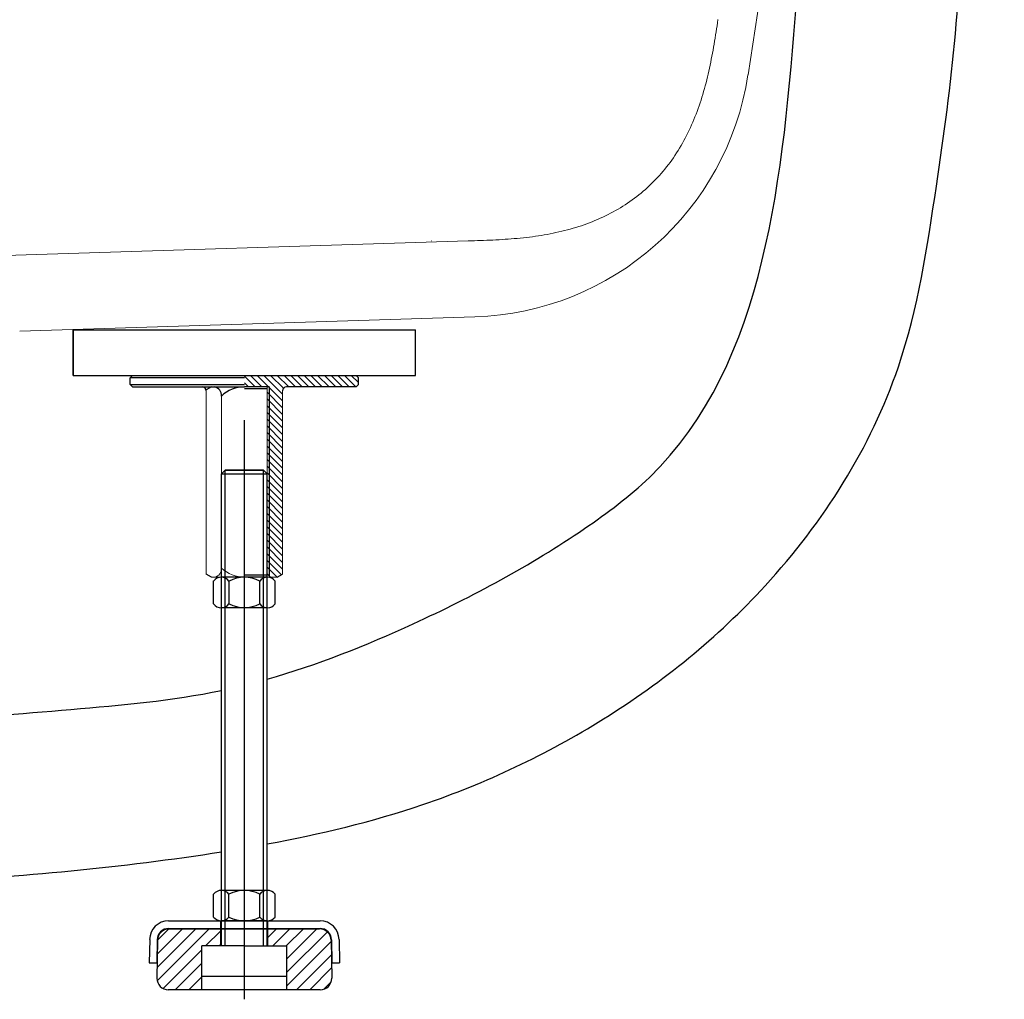
# Model space of a CAD drawing. Units: millimetres. Extents: x 44026 to 44141, y -5902 to -5832.
# Drawn here: x 44085 to 44095, y -5895 to -5885 of the extents above; entities that cross this region are included whole.
import ezdxf

# ---------------------------------------------------------------- set-up
doc = ezdxf.new("R2010")
doc.units = ezdxf.units.MM
doc.linetypes.add('CENTER2', pattern=[28.575, 19.05, -3.175, 3.175, -3.175])
pattern_1 = [(45, (42616.94567, -5888.27733), (-0.069596985, 0.069596985), [])]

# ---------------------------------------------------------------- blocks, each defined once
blk = doc.blocks.new('nu7')
at = {"linetype": 'ByBlock'}
for p, q in [((37825.72, 20.3), (37825.72, 26.3)), ((37839.87, 27.3), (37827.74, 27.3)), ((37829.08, 27.3), (37827.74, 27.3)), ((37829.76, 20.3), (37829.76, 26.3)), ((37837.85, 20.3), (37837.85, 26.3)), ((37841.89, 20.3), (37841.89, 26.3)), ((37839.87, 19.3), (37827.74, 19.3))]:
    blk.add_line(p, q, dxfattribs=at)
for centre, radius, start, end in [((37827.74, 24.76), 2.54, 37.341, 142.659), ((37833.81, 18.63), 8.67, 62.2042, 117.7958), ((37839.87, 24.76), 2.54, 37.341, 142.659), ((37827.74, 21.84), 2.54, 217.341, 322.659), ((37833.81, 27.97), 8.67, 242.2042, 297.7958), ((37839.87, 21.84), 2.54, 217.341, 322.659)]:
    blk.add_arc(centre, radius, start, end, dxfattribs=at)

msp = doc.modelspace()

# ---------------------------------------------------------------- hatches: boundary and pattern name
h = msp.add_hatch()
h.set_pattern_fill('ANSI31', scale=0.3937, angle=90, style=0)
h.set_pattern_definition([(135, (44092.70647, -5959.09553), (-0.034798492, -0.034798492), [])])
h.paths.add_polyline_path([(44087.554, -5890.644), (44087.659, -5890.644), (44087.714, -5890.612), (44087.714, -5888.715, -0.414214), (44087.753, -5888.675), (44088.475, -5888.675), (44088.499, -5888.652), (44088.499, -5888.581), (44088.475, -5888.557), (44087.318, -5888.557), (44087.318, -5888.675), (44087.554, -5888.675)])
at = {"linetype": 'ByBlock'}
h = msp.add_hatch(dxfattribs=at)
h.set_pattern_fill('_U', scale=0.098425, angle=45, style=0, pattern_type=0)
h.set_pattern_definition(pattern_1)
edge = h.paths.add_edge_path()
edge.add_line((44087.074, -5894.458), (44087.074, -5894.281))
edge.add_line((44087.074, -5894.281), (44086.538, -5894.281))
edge.add_arc((44086.538, -5894.399), 0.118, 90, 179)
edge.add_line((44086.42, -5894.397), (44086.413, -5894.791))
edge.add_arc((44086.531, -5894.793), 0.118, 179, 270)
edge.add_line((44086.531, -5894.911), (44086.877, -5894.911))
edge.add_line((44086.877, -5894.911), (44086.877, -5894.458))
edge.add_line((44086.877, -5894.458), (44087.074, -5894.458))
h = msp.add_hatch(dxfattribs=at)
h.set_pattern_fill('_U', scale=0.098425, angle=45, style=0, pattern_type=0)
h.set_pattern_definition(pattern_1)
edge = h.paths.add_edge_path()
edge.add_arc((44088.104, -5894.793), 0.118, 270, 361)
edge.add_line((44088.222, -5894.791), (44088.216, -5894.397))
edge.add_arc((44088.097, -5894.399), 0.118, 1, 90)
edge.add_line((44088.097, -5894.281), (44087.562, -5894.281))
edge.add_line((44087.562, -5894.281), (44087.562, -5894.458))
edge.add_line((44087.562, -5894.458), (44087.759, -5894.458))
edge.add_line((44087.759, -5894.458), (44087.759, -5894.911))
edge.add_line((44087.759, -5894.911), (44088.104, -5894.911))

# ---------------------------------------------------------------- linework, layer by layer
at = {"color": 7, "linetype": 'Continuous', "lineweight": 15}
for p, q in [((44092.53, -5885.449), (44092.775, -5883.858)), ((44084.844, -5887.316), (44089.635, -5887.166)), ((44084.993, -5888.1), (44089.704, -5887.952))]:
    msp.add_line(p, q, dxfattribs=at)
at = {"color": 7}
for p, q in [((44085.546, -5888.557), (44085.546, -5888.085)), ((44085.546, -5888.085), (44085.546, -5888.557)), ((44085.546, -5888.085), (44089.09, -5888.085)), ((44089.09, -5888.557), (44089.09, -5888.085)), ((44085.546, -5888.557), (44089.09, -5888.557)), ((44086.137, -5888.581), (44086.16, -5888.557)), ((44088.499, -5888.581), (44088.475, -5888.557)), ((44086.137, -5888.652), (44086.137, -5888.581)), ((44087.318, -5888.581), (44086.137, -5888.581)), ((44086.137, -5888.652), (44087.318, -5888.652)), ((44086.16, -5888.675), (44086.137, -5888.652)), ((44086.16, -5888.675), (44087.318, -5888.675)), ((44086.977, -5888.675), (44086.922, -5888.707)), ((44087.574, -5888.675), (44087.318, -5888.675)), ((44087.574, -5888.675), (44087.574, -5890.644)), ((44088.475, -5888.675), (44087.753, -5888.675)), ((44088.475, -5888.675), (44088.499, -5888.652)), ((44088.499, -5888.652), (44088.499, -5888.581)), ((44087.554, -5888.695), (44087.318, -5888.695)), ((44086.977, -5890.644), (44086.922, -5890.612)), ((44087.659, -5890.644), (44087.714, -5890.612)), ((44087.554, -5890.624), (44087.318, -5890.624)), ((44088.104, -5894.911), (44086.531, -5894.911))]:
    msp.add_line(p, q, dxfattribs=at)
at = {"color": 7, "lineweight": 13}
for p, q in [((44087.318, -5888.557), (44086.16, -5888.557)), ((44087.318, -5888.557), (44088.475, -5888.557)), ((44086.977, -5888.675), (44087.318, -5888.675)), ((44087.554, -5888.675), (44087.318, -5888.675)), ((44087.554, -5888.675), (44087.554, -5890.644)), ((44086.922, -5888.715), (44086.922, -5890.612)), ((44087.082, -5888.756), (44087.082, -5890.549)), ((44087.714, -5888.715), (44087.714, -5890.612)), ((44086.977, -5890.644), (44087.318, -5890.644)), ((44087.659, -5890.644), (44087.318, -5890.644))]:
    msp.add_line(p, q, dxfattribs=at)
at = {"color": 7, "linetype": 'CENTER2'}
msp.add_line((44087.318, -5895.01), (44087.318, -5889.019), dxfattribs=at)
at = {"color": 7, "linetype": 'ByBlock'}
for p, q in [((44087.121, -5889.537), (44087.082, -5889.576)), ((44087.082, -5894.458), (44087.082, -5889.576)), ((44087.082, -5889.576), (44087.554, -5889.576)), ((44087.121, -5894.458), (44087.121, -5889.537)), ((44087.121, -5889.537), (44087.515, -5889.537)), ((44087.515, -5889.537), (44087.121, -5889.537)), ((44087.515, -5894.458), (44087.515, -5889.537)), ((44087.515, -5889.537), (44087.554, -5889.576)), ((44087.554, -5894.458), (44087.554, -5889.576)), ((44087, -5890.919), (44087, -5890.683)), ((44087.557, -5890.644), (44087.079, -5890.644)), ((44087.132, -5890.644), (44087.079, -5890.644)), ((44087.159, -5890.919), (44087.159, -5890.683)), ((44087.477, -5890.919), (44087.477, -5890.683)), ((44087.636, -5890.919), (44087.636, -5890.683)), ((44087.557, -5890.959), (44087.079, -5890.959)), ((44086.534, -5894.198), (44088.101, -5894.198)), ((44086.534, -5894.277), (44088.101, -5894.277)), ((44087.074, -5894.277), (44087.074, -5894.198)), ((44087.562, -5894.277), (44087.562, -5894.198)), ((44086.538, -5894.281), (44088.097, -5894.281)), ((44087.074, -5894.458), (44087.074, -5894.281)), ((44087.562, -5894.458), (44087.562, -5894.281)), ((44086.338, -5894.392), (44086.333, -5894.631)), ((44086.416, -5894.393), (44086.412, -5894.631)), ((44086.42, -5894.397), (44086.413, -5894.791)), ((44087.318, -5894.458), (44086.877, -5894.458)), ((44087.318, -5894.458), (44086.877, -5894.458)), ((44086.877, -5894.911), (44086.877, -5894.458)), ((44087.318, -5894.458), (44087.759, -5894.458)), ((44087.318, -5894.458), (44087.759, -5894.458)), ((44087.759, -5894.911), (44087.759, -5894.458)), ((44088.216, -5894.397), (44088.222, -5894.791)), ((44088.219, -5894.393), (44088.224, -5894.631)), ((44088.298, -5894.392), (44088.302, -5894.631)), ((44086.333, -5894.631), (44086.412, -5894.631)), ((44088.224, -5894.631), (44088.302, -5894.631)), ((44087.759, -5894.773), (44086.877, -5894.773))]:
    msp.add_line(p, q, dxfattribs=at)
at = {"color": 7, "lineweight": 15}
msp.add_arc((44089.611, -5885), 2.953, 271.8, 351.2499, dxfattribs=at)
at = {"color": 7}
for centre, radius, start, end in [((44086.883, -5888.715), 0.0394, 0, 90), ((44086.992, -5888.763), 0.0897, 355.4931, 77.8976), ((44087.318, -5889.017), 0.342, 90, 133.7271), ((44087.753, -5888.715), 0.0394, 90, 180)]:
    msp.add_arc(centre, radius, start, end, dxfattribs=at)
at = {"color": 7, "lineweight": 13}
for centre, radius, start, end in [((44086.992, -5890.556), 0.0897, 282.1024, 4.5069), ((44087.318, -5890.302), 0.342, 226.2729, 270)]:
    msp.add_arc(centre, radius, start, end, dxfattribs=at)
at = {"color": 7, "linetype": 'ByBlock'}
for centre, radius, start, end in [((44087.079, -5890.744), 0.1, 37.341, 142.659), ((44087.318, -5890.985), 0.341, 62.2042, 117.7958), ((44087.557, -5890.744), 0.1, 37.341, 142.659), ((44087.079, -5890.859), 0.1, 217.341, 322.659), ((44087.318, -5890.617), 0.341, 242.2042, 297.7958), ((44087.557, -5890.859), 0.1, 217.341, 322.659), ((44086.534, -5894.395), 0.197, 90, 179), ((44086.534, -5894.395), 0.118, 90, 179), ((44088.101, -5894.395), 0.197, 1, 90), ((44088.101, -5894.395), 0.118, 1, 90), ((44086.538, -5894.399), 0.118, 90, 179), ((44088.097, -5894.399), 0.118, 1, 90), ((44086.531, -5894.793), 0.118, 179, 270), ((44088.104, -5894.793), 0.118, 270, 1)]:
    msp.add_arc(centre, radius, start, end, dxfattribs=at)
at = {"color": 7}
for points, knots in [([(44087.554, -5891.698), (44088.072, -5891.552), (44089.209, -5891.097), (44090.526, -5890.389), (44092.701, -5888.767), (44092.958, -5885.633), (44093.174, -5882.951), (44093.263, -5881.673), (44093.414, -5880.991), (44093.396, -5880.594), (44093.397, -5880.43), (44093.397, -5880.397)], [127.929432, 127.929432, 127.929432, 127.929432, 168.909614, 220.387764, 242.124008, 372.780553, 427.19206, 452.316749, 469.994419, 479.994419, 482.494419, 482.494419, 482.494419, 482.494419]), ([(44087.554, -5893.403), (44088.099, -5893.302), (44089.313, -5893.013), (44091.108, -5892.164), (44092.908, -5890.708), (44094.157, -5888.746), (44094.467, -5886.703), (44094.709, -5884.997), (44094.753, -5883.546), (44094.864, -5882.098), (44095.064, -5881.228), (44095.182, -5880.711)], [127.684327, 127.684327, 127.684327, 127.684327, 169.866458, 222.425948, 277.482737, 344.797297, 393.338517, 433.649806, 476.223271, 503.836674, 544.137316, 544.137316, 544.137316, 544.137316]), ([(44082.548, -5892.116), (44083.015, -5892.123), (44084.008, -5892.138), (44085.519, -5892.013), (44086.57, -5891.922), (44087.082, -5891.815)], [0, 0, 0, 0, 35.555892, 75.643602, 115.554779, 115.554779, 115.554779, 115.554779]), ([(44082.549, -5893.785), (44083.016, -5893.791), (44084.009, -5893.805), (44085.523, -5893.693), (44086.564, -5893.566), (44087.082, -5893.484)], [0, 0, 0, 0, 35.555892, 75.643602, 115.52841, 115.52841, 115.52841, 115.52841])]:
    msp.add_open_spline(points, degree=3, knots=knots, dxfattribs=at)
at = {"color": 7, "linetype": 'Continuous', "lineweight": 15}
msp.add_open_spline([(44092.219, -5884.877), (44092.206, -5884.962), (44092.193, -5885.046), (44092.165, -5885.213), (44092.149, -5885.296), (44092.114, -5885.46), (44092.094, -5885.541), (44092.048, -5885.7), (44092.022, -5885.778), (44091.963, -5885.93), (44091.931, -5886.004), (44091.858, -5886.146), (44091.818, -5886.215), (44091.73, -5886.346), (44091.683, -5886.408), (44091.581, -5886.526), (44091.526, -5886.581), (44091.41, -5886.684), (44091.348, -5886.731), (44091.219, -5886.818), (44091.152, -5886.858), (44091.011, -5886.929), (44090.938, -5886.961), (44090.788, -5887.016), (44090.711, -5887.039), (44090.553, -5887.079), (44090.473, -5887.095), (44090.309, -5887.122), (44090.226, -5887.132), (44090.059, -5887.147), (44089.975, -5887.152), (44089.805, -5887.161), (44089.72, -5887.163), (44089.635, -5887.166)], degree=3, knots=[0, 0, 0, 0, 0.0625, 0.0625, 0.125, 0.125, 0.1875, 0.1875, 0.25, 0.25, 0.3125, 0.3125, 0.375, 0.375, 0.4375, 0.4375, 0.5, 0.5, 0.5625, 0.5625, 0.625, 0.625, 0.6875, 0.6875, 0.75, 0.75, 0.8125, 0.8125, 0.875, 0.875, 0.9375, 0.9375, 1, 1, 1, 1], dxfattribs=at)
msp.add_open_spline([(44089.254, -5887.166), (44089.252, -5887.166), (44089.251, -5887.166), (44089.25, -5887.166)], degree=3, dxfattribs=at)

# ---------------------------------------------------------------- block references
at = {"color": 7, "xscale": 0.03937, "yscale": 0.03937, "zscale": 0.03937}
msp.add_blockref('nu7', (42597.801, -5894.958), dxfattribs=at)

doc.saveas('drawing.dxf')
